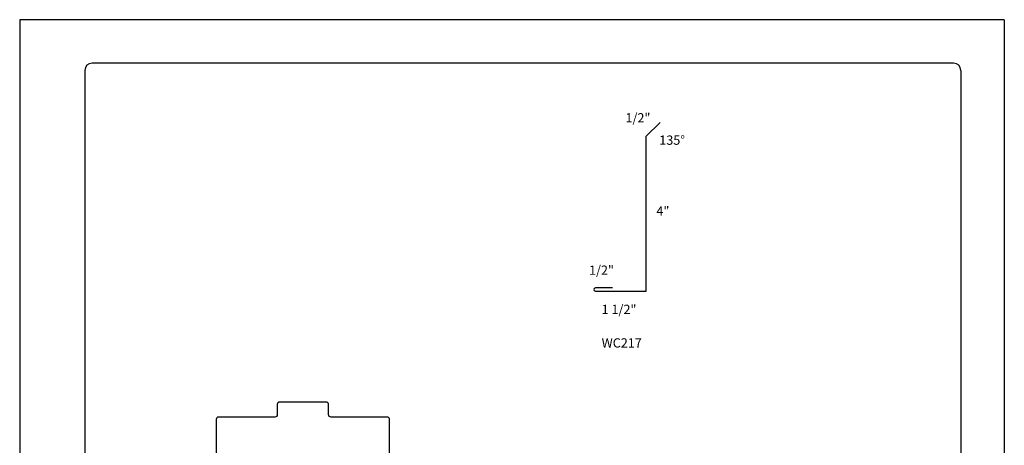
# Model space of a CAD drawing. Units: inches. Extents: x 2 to 140, y -106 to 34.
# Drawn here: x 2 to 27, y -84 to -73 of the extents above; entities that cross this region are included whole.
import ezdxf

# ---------------------------------------------------------------- set-up
doc = ezdxf.new("R2010")
doc.units = ezdxf.units.IN
doc.header["$MEASUREMENT"] = 0
for name, color, linetype in [('0- BORDER-TITLEBLOCK', 8, 'Continuous'), ('2- FLASHINGS-TRIMS', 3, 'Continuous'), ('5- DIMENSIONS-TEXT', 4, 'Continuous')]:
    doc.layers.add(name, color=color, linetype=linetype)
doc.styles.add('STD', font='simplex.shx', dxfattribs={"height": 0.24})

msp = doc.modelspace()

# ---------------------------------------------------------------- linework, layer by layer
at = {"layer": '0- BORDER-TITLEBLOCK'}
for p, q in [((27.25348, -72.57271), (1.75348, -72.57271)), ((1.75348, -72.57271), (1.75348, -105.57271)), ((27.25348, -72.57271), (27.25348, -105.57271)), ((3.44098, -73.88521), (3.44098, -104.26021)), ((25.94098, -73.69771), (3.62848, -73.69771)), ((26.12848, -73.88521), (26.12848, -104.26021))]:
    msp.add_line(p, q, dxfattribs=at)
for centre, start, end in [((3.62848, -73.88521), 90, 180), ((25.94098, -73.88521), 0, 90)]:
    msp.add_arc(centre, 0.1875, start, end, dxfattribs=at)
at = {"layer": '2- FLASHINGS-TRIMS'}
for points in [[(17.10485, -79.52304), (16.6627, -79.52304, 1), (16.6627, -79.60233), (17.98235, -79.60233), (17.98235, -75.59014), (18.33966, -75.23283)], [(10.82856, -83.8991), (11.27221, -83.8991, 0.41421356), (11.33471, -83.8366), (11.33471, -82.93139, 0.41421356), (11.27221, -82.86889), (9.81527, -82.86889, -0.41421356), (9.75277, -82.80639), (9.75277, -82.54321, 0.41421356), (9.69027, -82.48071), (8.48692, -82.48071, 0.41421356), (8.42442, -82.54321), (8.42442, -82.80639, -0.41421356), (8.36192, -82.86889), (6.90498, -82.86889, 0.41421356), (6.84248, -82.93139), (6.84248, -83.8366, 0.41421356), (6.90498, -83.8991), (7.34863, -83.8991)]]:
    msp.add_lwpolyline(points, format="xyb", dxfattribs=at)

# ---------------------------------------------------------------- texts
at = {"layer": '5- DIMENSIONS-TEXT', "style": 'STD'}
for s, p in [('1/2"', (17.4421, -75.23422)), ('135°', (18.31756, -75.81299)), ('4"', (18.24411, -77.6478)), ('1/2"', (16.4974, -79.18225)), ('1 1/2"', (16.82486, -80.19731)), ('%%UWC217', (16.8251, -81.06666))]:
    msp.add_text(s, height=0.24, dxfattribs=at).set_placement(p)

doc.saveas('drawing.dxf')
